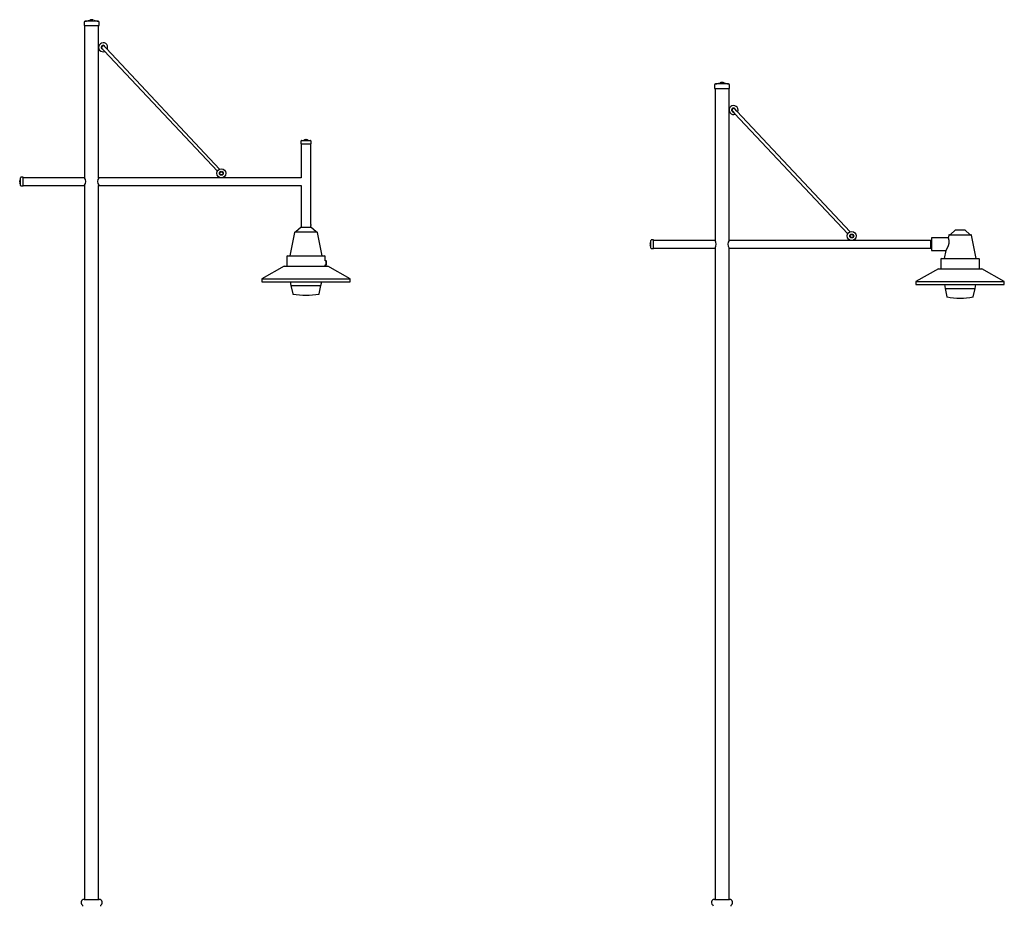
# Model space of a CAD drawing. Extents: x 63 to 349, y 47 to 266.
# Drawn here: x 193 to 349, y 125 to 266 of the extents above; entities that cross this region are included whole.
import ezdxf

# ---------------------------------------------------------------- set-up
doc = ezdxf.new("R2010")
doc.units = 0
doc.header["$MEASUREMENT"] = 0
for name, color, linetype in [('40_NB_LT_X_1300_', 7, 'CONTINUOUS'), ('40_NB_LT_X_1320_', 7, 'CONTINUOUS'), ('40_NB_LT_X_420_L', 7, 'CONTINUOUS'), ('5_5M_PROMENADE_S', 7, 'CONTINUOUS'), ('80_NB_LT_X_5600_', 7, 'CONTINUOUS'), ('CAP-6_1', 7, 'CONTINUOUS'), ('CAP-7_1', 7, 'CONTINUOUS'), ('CAP-9_1', 7, 'CONTINUOUS'), ('INNER_PLATE', 7, 'CONTINUOUS'), ('LENS', 7, 'CONTINUOUS'), ('OR-03-11_40-1095', 7, 'CONTINUOUS'), ('OR-04_1', 7, 'CONTINUOUS'), ('OR-05A_1', 7, 'CONTINUOUS'), ('P_E_CELL2', 7, 'CONTINUOUS'), ('SPI-12__CAST__1', 7, 'CONTINUOUS'), ('TOORAK', 7, 'CONTINUOUS'), ('TOORAK_SE', 7, 'CONTINUOUS')]:
    doc.layers.add(name, color=color, linetype=linetype)

msp = doc.modelspace()

# ---------------------------------------------------------------- linework, layer by layer
at = {"layer": '40_NB_LT_X_1300_', "color": 7, "linetype": 'Continuous'}
for p, q in [((337.5, 231.07), (305.5, 231.07)), ((305.5, 229.86), (337.5, 229.86)), ((337.5, 229.86), (337.5, 231.07))]:
    msp.add_line(p, q, dxfattribs=at)
at = {"layer": '40_NB_LT_X_1320_', "color": 7, "linetype": 'Continuous'}
for p, q in [((237.64, 241.03), (205.5, 241.03)), ((205.5, 239.82), (237.64, 239.82))]:
    msp.add_line(p, q, dxfattribs=at)
at = {"layer": '40_NB_LT_X_420_L', "color": 7, "linetype": 'Continuous'}
for p, q in [((203.28, 241.03), (193.53, 241.03)), ((193.53, 239.82), (203.28, 239.82)), ((303.28, 231.07), (293.53, 231.07)), ((293.53, 229.86), (303.28, 229.86))]:
    msp.add_line(p, q, dxfattribs=at)
at = {"layer": '5_5M_PROMENADE_S', "color": 7, "linetype": 'Continuous'}
msp.add_line((337.5, 229.86), (337.5, 231.07), dxfattribs=at)
for centre, start, end in [((337.49, 230.91), 31.9413, 86.9775), ((337.49, 230.02), 273.0225, 328.0587)]:
    msp.add_arc(centre, 0.157, start, end, dxfattribs=at)
at = {"layer": '80_NB_LT_X_5600_', "color": 7, "linetype": 'Continuous'}
for p, q in [((203.28, 265.17), (203.28, 241.03)), ((205.5, 241.03), (205.5, 265.17)), ((303.28, 255.22), (303.28, 231.07)), ((305.5, 231.07), (305.5, 255.22)), ((203.28, 239.82), (203.28, 126.47)), ((205.5, 126.47), (205.5, 239.82)), ((303.28, 229.86), (303.28, 126.47)), ((305.5, 126.47), (305.5, 229.86))]:
    msp.add_line(p, q, dxfattribs=at)
for centre, start, end in [((202.35, 240.43), 326.8776, 33.1224), ((206.43, 240.43), 146.8776, 213.1224), ((302.35, 230.47), 326.8776, 33.1224), ((306.43, 230.47), 146.8776, 213.1224)]:
    msp.add_arc(centre, 1.1, start, end, dxfattribs=at)
at = {"layer": 'CAP-6_1', "color": 7, "linetype": 'Continuous'}
for p, q in [((193.11, 239.82), (193.11, 241.03)), ((193.53, 241.12), (193.2, 241.12)), ((193.53, 239.74), (193.53, 241.12)), ((192.97, 240.47), (192.97, 240.38)), ((193.2, 239.74), (193.53, 239.74)), ((292.97, 230.51), (292.97, 230.42)), ((293.11, 229.86), (293.11, 231.07)), ((293.53, 231.16), (293.2, 231.16)), ((293.2, 229.78), (293.53, 229.78)), ((293.53, 229.78), (293.53, 231.16))]:
    msp.add_line(p, q, dxfattribs=at)
for centre, radius, start, end in [((193.29, 240.47), 0.314, 152.7505, 180), ((192.2, 241.03), 0.913, 332.7505, 0), ((193.2, 241.03), 0.0862, 90, 180.0001), ((193.29, 240.38), 0.314, 180, 207.2495), ((192.2, 239.82), 0.913, 0, 27.2495), ((193.2, 239.82), 0.0862, 179.9999, 270), ((293.29, 230.51), 0.314, 152.7505, 180), ((293.29, 230.42), 0.314, 180, 207.2495), ((292.2, 231.07), 0.913, 332.7505, 0), ((292.2, 229.86), 0.913, 0, 27.2495), ((293.2, 231.07), 0.0862, 90, 180.0001), ((293.2, 229.86), 0.0862, 179.9999, 270)]:
    msp.add_arc(centre, radius, start, end, dxfattribs=at)
at = {"layer": 'CAP-7_1', "color": 7, "linetype": 'Continuous'}
for p, q in [((237.58, 246.82), (237.58, 246.43)), ((237.68, 246.92), (239.1, 246.92)), ((238.44, 247.08), (238.34, 247.08)), ((239.2, 246.43), (239.2, 246.82)), ((237.58, 246.43), (239.2, 246.43))]:
    msp.add_line(p, q, dxfattribs=at)
for centre, radius, start, end in [((237.68, 246.82), 0.101, 89.9999, 180), ((237.68, 247.99), 1.07, 270, 297.2495), ((238.34, 246.71), 0.367, 90, 117.2495), ((238.44, 246.71), 0.367, 62.7505, 90), ((239.1, 247.99), 1.07, 242.7505, 270), ((239.1, 246.82), 0.101, 0, 90.0001)]:
    msp.add_arc(centre, radius, start, end, dxfattribs=at)
at = {"layer": 'CAP-9_1', "color": 7, "linetype": 'Continuous'}
for p, q in [((203.21, 265.74), (203.21, 265.17)), ((205.43, 265.89), (203.36, 265.89)), ((204.46, 266.12), (204.32, 266.12)), ((205.57, 265.17), (205.57, 265.74)), ((203.21, 265.17), (205.57, 265.17)), ((304.46, 256.17), (304.32, 256.17)), ((303.21, 255.79), (303.21, 255.22)), ((303.21, 255.22), (305.57, 255.22)), ((305.43, 255.94), (303.36, 255.94)), ((305.57, 255.22), (305.57, 255.79))]:
    msp.add_line(p, q, dxfattribs=at)
for centre, radius, start, end in [((203.36, 265.74), 0.148, 90, 180), ((203.36, 267.45), 1.56, 270, 297.2495), ((204.32, 265.58), 0.537, 90, 117.2495), ((204.46, 265.58), 0.537, 62.7505, 90), ((205.43, 267.45), 1.56, 242.7505, 270), ((205.43, 265.74), 0.148, 0, 90), ((304.32, 255.63), 0.537, 90, 117.2495), ((304.46, 255.63), 0.537, 62.7505, 90), ((303.36, 255.79), 0.148, 90, 180), ((303.36, 257.5), 1.56, 270, 297.2495), ((305.43, 257.5), 1.56, 242.7505, 270), ((305.43, 255.79), 0.148, 0, 90)]:
    msp.add_arc(centre, radius, start, end, dxfattribs=at)
at = {"layer": 'INNER_PLATE', "color": 7, "linetype": 'Continuous'}
msp.add_line((241.81, 226.95), (234.97, 226.95), dxfattribs=at)
msp.add_line((241.81, 226.95), (234.97, 226.95), dxfattribs=at)
at = {"layer": 'LENS', "color": 7, "linetype": 'Continuous'}
for p, q in [((235.9, 224.5), (236.01, 223.9)), ((236.01, 223.9), (240.77, 223.9)), ((236.01, 223.9), (236.31, 222.58)), ((240.47, 222.58), (240.77, 223.9)), ((240.77, 223.9), (240.88, 224.5)), ((339.65, 224.06), (339.77, 223.43)), ((339.77, 223.43), (344.53, 223.43)), ((339.77, 223.43), (340.07, 222.11)), ((344.24, 222.11), (344.53, 223.43)), ((344.53, 223.43), (344.65, 224.06))]:
    msp.add_line(p, q, dxfattribs=at)
for centre, radius, start, end in [((236.33, 222.59), 0.0255, 192.5288, 259.4207), ((238.39, 233.61), 11.24, 259.4207, 270), ((238.39, 233.61), 11.24, 270, 280.5793), ((240.45, 222.59), 0.0255, 280.5793, 347.4712), ((340.09, 222.12), 0.0255, 192.5288, 259.4207), ((342.15, 233.15), 11.24, 259.4207, 280.5793), ((344.21, 222.12), 0.0255, 280.5793, 347.4712)]:
    msp.add_arc(centre, radius, start, end, dxfattribs=at)
at = {"layer": 'OR-03-11_40-1095', "color": 7, "linetype": 'Continuous'}
for p, q in [((206.03, 261.57), (206.39, 261.19)), ((206.39, 261.19), (224.33, 242.06)), ((206.75, 261.54), (206.4, 261.91)), ((224.69, 242.4), (206.75, 261.54)), ((306.03, 251.62), (306.39, 251.24)), ((306.75, 251.59), (306.4, 251.96)), ((324.7, 232.44), (306.75, 251.59)), ((306.39, 251.24), (324.33, 232.11)), ((224.65, 241.71), (224.78, 241.57)), ((225.15, 241.91), (225.02, 242.05)), ((324.65, 231.76), (324.78, 231.62)), ((325.15, 231.96), (325.03, 232.09))]:
    msp.add_line(p, q, dxfattribs=at)
for centre in [(224.96, 241.74), (324.96, 231.79)]:
    msp.add_circle(centre, 0.25, dxfattribs=at)
for centre in [(206.21, 261.74), (306.21, 251.79)]:
    msp.add_arc(centre, 0.25, 43.1524, 223.1524, dxfattribs=at)
at = {"layer": 'OR-04_1', "color": 7, "linetype": 'Continuous'}
for centre, radius in [((224.96, 241.74), 0.713), ((224.96, 241.74), 0.312), ((324.96, 231.78), 0.713), ((324.96, 231.78), 0.312)]:
    msp.add_circle(centre, radius, dxfattribs=at)
for centre, radius, start, end in [((206.21, 261.74), 0.713, 0, 292.6114), ((206.21, 261.74), 0.312, 6.2825, 260.0223), ((206.21, 261.74), 0.713, 333.6934, 0), ((306.21, 251.78), 0.713, 0, 293.1245), ((306.21, 251.78), 0.312, 8.1522, 261.814), ((306.21, 251.78), 0.713, 334.2082, 0)]:
    msp.add_arc(centre, radius, start, end, dxfattribs=at)
at = {"layer": 'OR-05A_1', "color": 7, "linetype": 'Continuous'}
for p, q in [((237.64, 246.43), (237.64, 241.03)), ((239.14, 233.61), (239.14, 246.43)), ((237.64, 239.82), (237.64, 233.19)), ((237.64, 233.19), (239.14, 233.19)), ((237.64, 233.19), (237.65, 233.18)), ((237.65, 233.18), (239.13, 233.18)), ((239.13, 233.18), (239.14, 233.19)), ((239.14, 233.19), (239.14, 233.44))]:
    msp.add_line(p, q, dxfattribs=at)
msp.add_arc((239.89, 233.53), 0.754, 173.5266, 186.4734, dxfattribs=at)
at = {"layer": 'P_E_CELL2', "color": 7, "linetype": 'Continuous'}
for p, q in [((241.58, 227.83), (241.45, 227.83)), ((241.45, 227.18), (241.58, 227.18)), ((241.58, 227.18), (241.58, 227.83)), ((241.62, 227.79), (241.58, 227.83)), ((241.58, 227.18), (241.62, 227.21)), ((241.62, 227.21), (241.62, 227.79))]:
    msp.add_line(p, q, dxfattribs=at)
at = {"layer": 'SPI-12__CAST__1', "color": 7, "linetype": 'Continuous'}
for p, q in [((202.72, 126.06), (202.72, 126.06)), ((202.72, 125.9), (202.72, 125.9)), ((203.2, 126.47), (205.58, 126.47)), ((206.06, 126.06), (206.06, 126.06)), ((206.06, 125.9), (206.06, 125.9)), ((302.72, 126.06), (302.72, 126.06)), ((302.72, 125.9), (302.72, 125.9)), ((303.2, 126.47), (305.58, 126.47)), ((306.06, 126.06), (306.06, 126.06)), ((306.06, 125.9), (306.06, 125.9))]:
    msp.add_line(p, q, dxfattribs=at)
for centre, radius, start, end in [((203.2, 125.98), 0.487, 90, 170.4314), ((203.4, 125.98), 0.684, 173.1776, 186.8234), ((203.2, 125.98), 0.488, 189.4589, 232.9665), ((202.75, 125.38), 0.263, 358.0287, 52.9665), ((205.58, 125.98), 0.487, 9.5454, 90), ((206.03, 125.38), 0.262, 127.0335, 181.9713), ((205.58, 125.98), 0.487, 307.0335, 350.5194), ((205.38, 125.98), 0.684, 353.1766, 6.8224), ((303.2, 125.98), 0.487, 90, 170.4314), ((303.4, 125.98), 0.684, 173.1776, 186.8234), ((303.2, 125.98), 0.487, 189.4589, 232.9665), ((302.75, 125.38), 0.262, 358.0287, 52.9665), ((305.58, 125.98), 0.487, 9.5454, 90), ((306.03, 125.38), 0.263, 127.0335, 181.9713), ((305.58, 125.98), 0.487, 307.0335, 350.5194), ((305.38, 125.98), 0.684, 353.1766, 6.8224)]:
    msp.add_arc(centre, radius, start, end, dxfattribs=at)
at = {"layer": 'TOORAK', "color": 7, "linetype": 'Continuous'}
for p, q in [((237.64, 233.18), (236.79, 232.43)), ((237.64, 233.18), (239.14, 233.18)), ((239.99, 232.43), (239.14, 233.18)), ((236.59, 232.35), (235.85, 228.63)), ((236.69, 232.43), (240.1, 232.43)), ((240.93, 228.63), (240.19, 232.35)), ((235.33, 228.53), (235.33, 227)), ((235.43, 228.63), (241.35, 228.63)), ((241.45, 227.83), (241.45, 228.53)), ((234.95, 227), (231.38, 225)), ((234.95, 227), (241.83, 227)), ((241.45, 227), (241.45, 227.18)), ((245.4, 225), (241.83, 227)), ((231.38, 225), (245.4, 225)), ((231.38, 225), (231.38, 224.5)), ((245.4, 224.5), (245.4, 225)), ((231.38, 224.5), (245.4, 224.5))]:
    msp.add_line(p, q, dxfattribs=at)
for centre, start, end in [((236.69, 232.33), 90, 168.8351), ((240.1, 232.33), 11.1649, 90), ((235.43, 228.53), 90, 180), ((241.35, 228.53), 0, 90)]:
    msp.add_arc(centre, 0.1, start, end, dxfattribs=at)
at = {"layer": 'TOORAK_SE', "color": 7, "linetype": 'Continuous'}
for p, q in [((341.4, 232.74), (340.55, 231.99)), ((341.4, 232.74), (342.9, 232.74)), ((343.75, 231.99), (342.9, 232.74)), ((337.63, 231.47), (337.63, 229.47)), ((340.27, 231.47), (337.63, 231.47)), ((340.35, 231.91), (340.26, 231.46)), ((340.45, 231.99), (343.86, 231.99)), ((344.69, 228.19), (343.95, 231.91)), ((337.63, 229.47), (339.87, 229.47)), ((339.09, 228.09), (339.09, 226.56)), ((339.19, 228.19), (345.11, 228.19)), ((339.87, 229.48), (339.61, 228.19)), ((345.21, 226.56), (345.21, 228.09)), ((338.71, 226.56), (335.14, 224.56)), ((338.71, 226.56), (345.59, 226.56)), ((349.16, 224.56), (345.59, 226.56)), ((335.14, 224.56), (349.16, 224.56)), ((335.14, 224.56), (335.14, 224.06)), ((335.14, 224.06), (349.16, 224.06)), ((349.16, 224.06), (349.16, 224.56))]:
    msp.add_line(p, q, dxfattribs=at)
at = {"layer": 'TOORAK_SE', "color": 7}
for points in [[(340.26, 231.47, 0), (340.26, 231.47, 0), (340.26, 231.47, 0), (340.26, 231.47, 0), (340.26, 231.47, 0), (340.26, 231.47, 0), (340.26, 231.47, 0), (340.26, 231.47, 0), (340.26, 231.47, 0), (340.26, 231.47, 0), (340.26, 231.47, 0), (340.26, 231.47, 0), (340.26, 231.47, 0), (340.26, 231.47, 0), (340.26, 231.47, 0), (340.26, 231.47, 0), (340.26, 231.47, 0), (340.26, 231.47, 0), (340.26, 231.47, 0), (340.26, 231.47, 0), (340.26, 231.47, 0), (340.26, 231.47, 0), (340.26, 231.47, 0), (340.26, 231.47, 0), (340.26, 231.47, 0), (340.26, 231.47, 0), (340.26, 231.47, 0), (340.26, 231.47, 0), (340.26, 231.47, 0), (340.26, 231.47, 0), (340.26, 231.46, 0), (340.26, 231.46, 0), (340.26, 231.46, 0), (340.26, 231.46, 0), (340.26, 231.46, 0), (340.26, 231.46, 0), (340.26, 231.46, 0), (340.26, 231.46, 0), (340.26, 231.46, 0), (340.26, 231.46, 0), (340.26, 231.46, 0), (340.26, 231.46, 0), (340.26, 231.46, 0), (340.26, 231.46, 0), (340.26, 231.46, 0), (340.26, 231.46, 0), (340.26, 231.46, 0), (340.26, 231.46, 0), (340.26, 231.46, 0), (340.26, 231.46, 0), (340.26, 231.46, 0), (340.26, 231.46, 0), (340.26, 231.46, 0), (340.26, 231.46, 0), (340.26, 231.46, 0), (340.26, 231.46, 0), (340.26, 231.46, 0), (340.26, 231.46, 0), (340.26, 231.46, 0), (340.26, 231.45, 0), (340.26, 231.45, 0), (340.26, 231.45, 0), (340.27, 231.45, 0), (340.27, 231.45, 0), (340.27, 231.45, 0), (340.27, 231.45, 0), (340.27, 231.45, 0), (340.27, 231.45, 0), (340.27, 231.45, 0), (340.27, 231.45, 0), (340.27, 231.45, 0), (340.27, 231.45, 0), (340.27, 231.45, 0), (340.27, 231.45, 0), (340.27, 231.45, 0), (340.27, 231.45, 0), (340.27, 231.45, 0), (340.27, 231.44, 0), (340.27, 231.44, 0), (340.27, 231.44, 0), (340.27, 231.44, 0), (340.27, 231.44, 0), (340.27, 231.44, 0), (340.27, 231.44, 0), (340.27, 231.44, 0), (340.27, 231.44, 0), (340.27, 231.44, 0), (340.27, 231.44, 0), (340.27, 231.44, 0), (340.27, 231.44, 0), (340.27, 231.44, 0), (340.27, 231.44, 0), (340.27, 231.44, 0), (340.27, 231.44, 0), (340.27, 231.43, 0), (340.27, 231.43, 0), (340.27, 231.43, 0), (340.27, 231.43, 0), (340.27, 231.43, 0), (340.27, 231.43, 0), (340.27, 231.43, 0), (340.27, 231.43, 0), (340.27, 231.43, 0), (340.27, 231.43, 0), (340.27, 231.43, 0), (340.27, 231.43, 0), (340.27, 231.43, 0), (340.27, 231.42, 0), (340.27, 231.42, 0), (340.27, 231.42, 0), (340.28, 231.42, 0), (340.28, 231.42, 0), (340.28, 231.42, 0), (340.28, 231.42, 0), (340.28, 231.42, 0), (340.28, 231.42, 0), (340.28, 231.42, 0), (340.28, 231.41, 0), (340.28, 231.41, 0), (340.28, 231.41, 0), (340.28, 231.41, 0), (340.28, 231.41, 0), (340.28, 231.41, 0), (340.28, 231.41, 0), (340.28, 231.41, 0), (340.28, 231.41, 0), (340.28, 231.41, 0), (340.28, 231.41, 0), (340.28, 231.41, 0), (340.28, 231.4, 0), (340.28, 231.4, 0), (340.28, 231.4, 0), (340.28, 231.4, 0), (340.28, 231.4, 0), (340.28, 231.4, 0), (340.28, 231.4, 0), (340.28, 231.4, 0), (340.28, 231.4, 0), (340.28, 231.4, 0), (340.28, 231.39, 0), (340.28, 231.39, 0), (340.28, 231.39, 0), (340.29, 231.39, 0), (340.29, 231.39, 0), (340.29, 231.39, 0), (340.29, 231.39, 0), (340.29, 231.39, 0), (340.29, 231.39, 0), (340.29, 231.38, 0), (340.29, 231.38, 0), (340.29, 231.38, 0), (340.29, 231.38, 0), (340.29, 231.38, 0), (340.29, 231.38, 0), (340.29, 231.38, 0), (340.29, 231.38, 0), (340.29, 231.38, 0), (340.29, 231.37, 0), (340.29, 231.37, 0), (340.29, 231.37, 0), (340.29, 231.37, 0), (340.29, 231.37, 0), (340.29, 231.37, 0), (340.29, 231.37, 0), (340.29, 231.37, 0), (340.29, 231.37, 0), (340.29, 231.36, 0), (340.29, 231.36, 0), (340.29, 231.36, 0), (340.29, 231.36, 0), (340.29, 231.36, 0), (340.29, 231.36, 0), (340.3, 231.36, 0), (340.3, 231.35, 0), (340.3, 231.35, 0), (340.3, 231.35, 0), (340.3, 231.35, 0), (340.3, 231.35, 0), (340.3, 231.35, 0), (340.3, 231.35, 0), (340.3, 231.34, 0), (340.3, 231.34, 0), (340.3, 231.34, 0), (340.3, 231.34, 0), (340.3, 231.34, 0), (340.3, 231.34, 0), (340.3, 231.34, 0), (340.3, 231.34, 0), (340.3, 231.34, 0), (340.3, 231.33, 0), (340.3, 231.33, 0), (340.3, 231.33, 0), (340.3, 231.33, 0), (340.3, 231.33, 0), (340.3, 231.33, 0), (340.3, 231.32, 0), (340.3, 231.32, 0), (340.3, 231.32, 0), (340.3, 231.32, 0), (340.3, 231.32, 0), (340.31, 231.32, 0), (340.31, 231.32, 0), (340.31, 231.31, 0), (340.31, 231.31, 0), (340.31, 231.31, 0), (340.31, 231.31, 0), (340.31, 231.31, 0), (340.31, 231.31, 0), (340.31, 231.31, 0), (340.31, 231.3, 0), (340.31, 231.3, 0), (340.31, 231.3, 0), (340.31, 231.3, 0), (340.31, 231.3, 0), (340.31, 231.3, 0), (340.31, 231.29, 0), (340.31, 231.29, 0), (340.31, 231.29, 0), (340.31, 231.29, 0), (340.31, 231.29, 0), (340.31, 231.29, 0), (340.31, 231.29, 0), (340.31, 231.28, 0), (340.31, 231.28, 0), (340.31, 231.28, 0), (340.31, 231.28, 0), (340.31, 231.28, 0), (340.31, 231.28, 0), (340.31, 231.28, 0), (340.32, 231.27, 0), (340.32, 231.27, 0), (340.32, 231.27, 0), (340.32, 231.27, 0), (340.32, 231.27, 0), (340.32, 231.26, 0), (340.32, 231.26, 0), (340.32, 231.26, 0), (340.32, 231.26, 0), (340.32, 231.26, 0), (340.32, 231.26, 0), (340.32, 231.25, 0), (340.32, 231.25, 0), (340.32, 231.25, 0), (340.32, 231.25, 0), (340.32, 231.25, 0), (340.32, 231.25, 0), (340.32, 231.24, 0), (340.32, 231.24, 0), (340.32, 231.24, 0), (340.32, 231.24, 0), (340.32, 231.24, 0), (340.32, 231.24, 0), (340.32, 231.23, 0), (340.32, 231.23, 0), (340.32, 231.23, 0), (340.32, 231.23, 0), (340.33, 231.23, 0), (340.33, 231.22, 0), (340.33, 231.22, 0), (340.33, 231.22, 0), (340.33, 231.22, 0), (340.33, 231.22, 0), (340.33, 231.22, 0), (340.33, 231.21, 0), (340.33, 231.21, 0), (340.33, 231.21, 0), (340.33, 231.21, 0), (340.33, 231.21, 0), (340.33, 231.21, 0), (340.33, 231.2, 0), (340.33, 231.2, 0), (340.33, 231.2, 0), (340.33, 231.2, 0), (340.33, 231.19, 0), (340.33, 231.19, 0), (340.33, 231.19, 0), (340.33, 231.19, 0), (340.33, 231.19, 0), (340.33, 231.19, 0), (340.33, 231.18, 0), (340.33, 231.18, 0), (340.33, 231.18, 0), (340.33, 231.18, 0), (340.34, 231.18, 0), (340.34, 231.17, 0), (340.34, 231.17, 0), (340.34, 231.17, 0), (340.34, 231.17, 0), (340.34, 231.17, 0), (340.34, 231.16, 0), (340.34, 231.16, 0), (340.34, 231.16, 0), (340.34, 231.16, 0), (340.34, 231.16, 0), (340.34, 231.15, 0), (340.34, 231.15, 0), (340.34, 231.15, 0), (340.34, 231.15, 0), (340.34, 231.15, 0), (340.34, 231.14, 0), (340.34, 231.14, 0), (340.34, 231.14, 0), (340.34, 231.14, 0), (340.34, 231.14, 0), (340.34, 231.13, 0), (340.34, 231.13, 0), (340.34, 231.13, 0), (340.34, 231.13, 0), (340.34, 231.12, 0), (340.34, 231.12, 0), (340.34, 231.12, 0), (340.35, 231.12, 0), (340.35, 231.12, 0), (340.35, 231.12, 0), (340.35, 231.11, 0), (340.35, 231.11, 0), (340.35, 231.11, 0), (340.35, 231.11, 0), (340.35, 231.1, 0), (340.35, 231.1, 0), (340.35, 231.1, 0), (340.35, 231.1, 0), (340.35, 231.1, 0), (340.35, 231.09, 0), (340.35, 231.09, 0), (340.35, 231.09, 0), (340.35, 231.09, 0), (340.35, 231.09, 0), (340.35, 231.08, 0), (340.35, 231.08, 0), (340.35, 231.08, 0), (340.35, 231.08, 0), (340.35, 231.07, 0), (340.35, 231.07, 0), (340.35, 231.07, 0), (340.35, 231.07, 0), (340.35, 231.06, 0), (340.35, 231.06, 0), (340.35, 231.06, 0), (340.35, 231.06, 0), (340.35, 231.06, 0), (340.35, 231.05, 0), (340.35, 231.05, 0), (340.35, 231.05, 0), (340.35, 231.05, 0), (340.35, 231.04, 0), (340.35, 231.04, 0), (340.36, 231.04, 0), (340.36, 231.04, 0), (340.36, 231.04, 0), (340.36, 231.03, 0), (340.36, 231.03, 0), (340.36, 231.03, 0), (340.36, 231.03, 0), (340.36, 231.03, 0), (340.36, 231.02, 0), (340.36, 231.02, 0), (340.36, 231.02, 0), (340.36, 231.01, 0), (340.36, 231.01, 0), (340.36, 231.01, 0), (340.36, 231.01, 0), (340.36, 231.01, 0), (340.36, 231, 0), (340.36, 231, 0), (340.36, 231, 0), (340.36, 231, 0), (340.36, 230.99, 0), (340.36, 230.99, 0), (340.36, 230.99, 0), (340.36, 230.99, 0), (340.36, 230.99, 0), (340.36, 230.98, 0), (340.36, 230.98, 0), (340.36, 230.98, 0), (340.36, 230.97, 0), (340.36, 230.97, 0), (340.36, 230.97, 0), (340.36, 230.97, 0), (340.36, 230.97, 0), (340.36, 230.96, 0), (340.36, 230.96, 0), (340.36, 230.96, 0), (340.36, 230.96, 0), (340.36, 230.95, 0), (340.36, 230.95, 0), (340.36, 230.95, 0), (340.36, 230.95, 0), (340.36, 230.94, 0), (340.36, 230.94, 0), (340.36, 230.94, 0), (340.36, 230.94, 0), (340.36, 230.93, 0), (340.36, 230.93, 0), (340.36, 230.93, 0), (340.36, 230.93, 0), (340.36, 230.92, 0), (340.36, 230.92, 0), (340.36, 230.92, 0), (340.36, 230.92, 0), (340.36, 230.91, 0), (340.36, 230.91, 0), (340.36, 230.91, 0), (340.36, 230.91, 0), (340.36, 230.9, 0), (340.36, 230.9, 0), (340.36, 230.9, 0), (340.36, 230.9, 0), (340.36, 230.89, 0), (340.36, 230.89, 0), (340.36, 230.89, 0), (340.36, 230.89, 0), (340.36, 230.88, 0), (340.36, 230.88, 0), (340.36, 230.88, 0), (340.36, 230.88, 0), (340.36, 230.87, 0), (340.36, 230.87, 0), (340.36, 230.87, 0), (340.36, 230.87, 0), (340.36, 230.86, 0), (340.36, 230.86, 0), (340.36, 230.86, 0), (340.36, 230.86, 0), (340.36, 230.85, 0), (340.36, 230.85, 0), (340.36, 230.85, 0), (340.36, 230.84, 0), (340.36, 230.84, 0), (340.36, 230.84, 0), (340.36, 230.84, 0), (340.36, 230.84, 0), (340.36, 230.83, 0), (340.36, 230.83, 0), (340.36, 230.83, 0), (340.36, 230.82, 0), (340.36, 230.82, 0), (340.36, 230.82, 0), (340.36, 230.82, 0), (340.36, 230.81, 0), (340.36, 230.81, 0), (340.36, 230.81, 0), (340.36, 230.81, 0), (340.36, 230.8, 0), (340.36, 230.8, 0), (340.36, 230.8, 0), (340.36, 230.8, 0), (340.36, 230.79, 0), (340.36, 230.79, 0), (340.36, 230.79, 0), (340.36, 230.79, 0), (340.36, 230.78, 0), (340.36, 230.78, 0), (340.36, 230.78, 0), (340.36, 230.78, 0), (340.36, 230.77, 0), (340.36, 230.77, 0), (340.36, 230.77, 0), (340.36, 230.76, 0), (340.36, 230.76, 0), (340.36, 230.76, 0), (340.36, 230.76, 0), (340.36, 230.75, 0), (340.36, 230.75, 0), (340.36, 230.75, 0), (340.36, 230.75, 0), (340.36, 230.74, 0), (340.36, 230.74, 0), (340.36, 230.74, 0), (340.36, 230.74, 0), (340.36, 230.73, 0), (340.36, 230.73, 0), (340.36, 230.73, 0), (340.36, 230.72, 0), (340.36, 230.72, 0), (340.36, 230.72, 0), (340.36, 230.72, 0), (340.36, 230.71, 0), (340.36, 230.71, 0), (340.36, 230.71, 0), (340.36, 230.71, 0), (340.36, 230.7, 0), (340.36, 230.7, 0), (340.36, 230.7, 0), (340.36, 230.69, 0), (340.36, 230.69, 0), (340.36, 230.69, 0), (340.35, 230.69, 0), (340.35, 230.69, 0), (340.35, 230.68, 0), (340.35, 230.68, 0), (340.35, 230.68, 0), (340.35, 230.67, 0), (340.35, 230.67, 0), (340.35, 230.67, 0), (340.35, 230.67, 0), (340.35, 230.66, 0), (340.35, 230.66, 0), (340.35, 230.66, 0), (340.35, 230.66, 0), (340.35, 230.65, 0), (340.35, 230.65, 0), (340.35, 230.65, 0), (340.35, 230.64, 0), (340.35, 230.64, 0), (340.35, 230.64, 0), (340.35, 230.64, 0), (340.35, 230.63, 0), (340.35, 230.63, 0), (340.35, 230.63, 0), (340.35, 230.62, 0), (340.35, 230.62, 0), (340.35, 230.62, 0), (340.35, 230.62, 0), (340.35, 230.61, 0), (340.35, 230.61, 0), (340.35, 230.61, 0), (340.34, 230.61, 0), (340.34, 230.6, 0), (340.34, 230.6, 0), (340.34, 230.6, 0), (340.34, 230.59, 0), (340.34, 230.59, 0), (340.34, 230.59, 0), (340.34, 230.59, 0), (340.34, 230.58, 0), (340.34, 230.58, 0), (340.34, 230.58, 0), (340.34, 230.57, 0), (340.34, 230.57, 0), (340.34, 230.57, 0), (340.34, 230.57, 0), (340.34, 230.56, 0), (340.34, 230.56, 0), (340.34, 230.56, 0), (340.34, 230.56, 0), (340.34, 230.55, 0), (340.33, 230.55, 0), (340.33, 230.55, 0), (340.33, 230.54, 0), (340.33, 230.54, 0), (340.33, 230.54, 0), (340.33, 230.54, 0), (340.33, 230.53, 0), (340.33, 230.53, 0), (340.33, 230.53, 0), (340.33, 230.53, 0), (340.33, 230.52, 0), (340.33, 230.52, 0), (340.33, 230.52, 0), (340.33, 230.51, 0), (340.33, 230.51, 0), (340.33, 230.51, 0), (340.33, 230.51, 0), (340.33, 230.5, 0), (340.33, 230.5, 0), (340.32, 230.5, 0), (340.32, 230.5, 0), (340.32, 230.49, 0), (340.32, 230.49, 0), (340.32, 230.49, 0), (340.32, 230.49, 0), (340.32, 230.48, 0), (340.32, 230.48, 0), (340.32, 230.48, 0), (340.32, 230.47, 0), (340.32, 230.47, 0), (340.32, 230.47, 0), (340.32, 230.47, 0), (340.32, 230.46, 0), (340.32, 230.46, 0), (340.32, 230.46, 0), (340.32, 230.46, 0), (340.31, 230.45, 0), (340.31, 230.45, 0), (340.31, 230.45, 0), (340.31, 230.44, 0), (340.31, 230.44, 0), (340.31, 230.44, 0), (340.31, 230.44, 0), (340.31, 230.43, 0), (340.31, 230.43, 0), (340.31, 230.43, 0), (340.31, 230.43, 0), (340.31, 230.42, 0), (340.31, 230.42, 0), (340.31, 230.42, 0), (340.31, 230.41, 0), (340.31, 230.41, 0), (340.3, 230.41, 0), (340.3, 230.41, 0), (340.3, 230.4, 0), (340.3, 230.4, 0), (340.3, 230.4, 0), (340.3, 230.4, 0), (340.3, 230.39, 0), (340.3, 230.39, 0), (340.3, 230.39, 0), (340.3, 230.38, 0), (340.3, 230.38, 0), (340.3, 230.38, 0), (340.3, 230.38, 0), (340.3, 230.38, 0), (340.29, 230.37, 0), (340.29, 230.37, 0), (340.29, 230.37, 0), (340.29, 230.36, 0), (340.29, 230.36, 0), (340.29, 230.36, 0), (340.29, 230.36, 0), (340.29, 230.35, 0), (340.29, 230.35, 0), (340.29, 230.35, 0), (340.29, 230.34, 0), (340.29, 230.34, 0), (340.29, 230.34, 0), (340.29, 230.34, 0), (340.28, 230.34, 0), (340.28, 230.33, 0), (340.28, 230.33, 0), (340.28, 230.33, 0), (340.28, 230.32, 0), (340.28, 230.32, 0), (340.28, 230.32, 0), (340.28, 230.32, 0), (340.28, 230.31, 0), (340.28, 230.31, 0), (340.28, 230.31, 0), (340.27, 230.31, 0), (340.27, 230.3, 0), (340.27, 230.3, 0), (340.27, 230.3, 0), (340.27, 230.29, 0), (340.27, 230.29, 0), (340.27, 230.29, 0), (340.27, 230.29, 0), (340.27, 230.28, 0), (340.27, 230.28, 0), (340.27, 230.28, 0), (340.27, 230.28, 0), (340.26, 230.27, 0), (340.26, 230.27, 0), (340.26, 230.27, 0), (340.26, 230.27, 0), (340.26, 230.26, 0), (340.26, 230.26, 0), (340.26, 230.26, 0), (340.26, 230.26, 0), (340.26, 230.25, 0), (340.26, 230.25, 0), (340.26, 230.25, 0), (340.25, 230.25, 0), (340.25, 230.24, 0), (340.25, 230.24, 0), (340.25, 230.24, 0), (340.25, 230.24, 0), (340.25, 230.23, 0), (340.25, 230.23, 0), (340.25, 230.23, 0), (340.25, 230.22, 0), (340.25, 230.22, 0), (340.25, 230.22, 0), (340.25, 230.22, 0), (340.25, 230.21, 0), (340.24, 230.21, 0), (340.24, 230.21, 0), (340.24, 230.21, 0), (340.24, 230.2, 0), (340.24, 230.2, 0), (340.24, 230.2, 0), (340.24, 230.2, 0), (340.24, 230.19, 0), (340.24, 230.19, 0), (340.24, 230.19, 0), (340.24, 230.19, 0), (340.23, 230.18, 0), (340.23, 230.18, 0), (340.23, 230.18, 0), (340.23, 230.18, 0), (340.23, 230.17, 0), (340.23, 230.17, 0), (340.23, 230.17, 0), (340.23, 230.17, 0), (340.23, 230.16, 0), (340.23, 230.16, 0), (340.22, 230.16, 0), (340.22, 230.16, 0), (340.22, 230.15, 0), (340.22, 230.15, 0), (340.22, 230.15, 0), (340.22, 230.15, 0), (340.22, 230.14, 0), (340.22, 230.14, 0), (340.22, 230.14, 0), (340.21, 230.14, 0), (340.21, 230.13, 0), (340.21, 230.13, 0), (340.21, 230.13, 0), (340.21, 230.13, 0), (340.21, 230.12, 0), (340.21, 230.12, 0), (340.21, 230.12, 0), (340.21, 230.12, 0), (340.21, 230.11, 0)], [(340.21, 230.11, 0), (340.21, 230.11, 0), (340.2, 230.11, 0), (340.2, 230.11, 0), (340.2, 230.1, 0), (340.2, 230.1, 0), (340.2, 230.1, 0), (340.2, 230.1, 0), (340.2, 230.1, 0), (340.2, 230.09, 0), (340.2, 230.09, 0), (340.2, 230.09, 0), (340.2, 230.09, 0), (340.19, 230.09, 0), (340.19, 230.08, 0), (340.19, 230.08, 0), (340.19, 230.08, 0), (340.19, 230.08, 0), (340.19, 230.07, 0), (340.19, 230.07, 0), (340.19, 230.07, 0), (340.19, 230.07, 0), (340.19, 230.07, 0), (340.19, 230.06, 0), (340.19, 230.06, 0), (340.19, 230.06, 0), (340.18, 230.06, 0), (340.18, 230.06, 0), (340.18, 230.05, 0), (340.18, 230.05, 0), (340.18, 230.05, 0), (340.18, 230.05, 0), (340.18, 230.04, 0), (340.18, 230.04, 0), (340.18, 230.04, 0), (340.18, 230.04, 0), (340.18, 230.04, 0), (340.17, 230.03, 0), (340.17, 230.03, 0), (340.17, 230.03, 0), (340.17, 230.03, 0), (340.17, 230.03, 0), (340.17, 230.03, 0), (340.17, 230.02, 0), (340.17, 230.02, 0), (340.17, 230.02, 0), (340.17, 230.02, 0), (340.17, 230.01, 0), (340.16, 230.01, 0), (340.16, 230.01, 0), (340.16, 230.01, 0), (340.16, 230.01, 0), (340.16, 230, 0), (340.16, 230, 0), (340.16, 230, 0), (340.16, 230, 0), (340.16, 230, 0), (340.16, 229.99, 0), (340.15, 229.99, 0), (340.15, 229.99, 0), (340.15, 229.99, 0), (340.15, 229.99, 0), (340.15, 229.98, 0), (340.15, 229.98, 0), (340.15, 229.98, 0), (340.15, 229.98, 0), (340.15, 229.98, 0), (340.15, 229.97, 0), (340.14, 229.97, 0), (340.14, 229.97, 0), (340.14, 229.97, 0), (340.14, 229.97, 0), (340.14, 229.96, 0), (340.14, 229.96, 0), (340.14, 229.96, 0), (340.14, 229.96, 0), (340.14, 229.96, 0), (340.14, 229.95, 0), (340.14, 229.95, 0), (340.13, 229.95, 0), (340.13, 229.95, 0), (340.13, 229.95, 0), (340.13, 229.94, 0), (340.13, 229.94, 0), (340.13, 229.94, 0), (340.13, 229.94, 0), (340.13, 229.94, 0), (340.13, 229.94, 0), (340.13, 229.93, 0), (340.13, 229.93, 0), (340.12, 229.93, 0), (340.12, 229.93, 0), (340.12, 229.93, 0), (340.12, 229.92, 0), (340.12, 229.92, 0), (340.12, 229.92, 0), (340.12, 229.92, 0), (340.12, 229.92, 0), (340.12, 229.91, 0), (340.12, 229.91, 0), (340.12, 229.91, 0), (340.12, 229.91, 0), (340.11, 229.91, 0), (340.11, 229.9, 0), (340.11, 229.9, 0), (340.11, 229.9, 0), (340.11, 229.9, 0), (340.11, 229.9, 0), (340.11, 229.9, 0), (340.11, 229.89, 0), (340.11, 229.89, 0), (340.11, 229.89, 0), (340.11, 229.89, 0), (340.1, 229.89, 0), (340.1, 229.88, 0), (340.1, 229.88, 0), (340.1, 229.88, 0), (340.1, 229.88, 0), (340.1, 229.88, 0), (340.1, 229.87, 0), (340.1, 229.87, 0), (340.1, 229.87, 0), (340.1, 229.87, 0), (340.1, 229.87, 0), (340.09, 229.87, 0), (340.09, 229.86, 0), (340.09, 229.86, 0), (340.09, 229.86, 0), (340.09, 229.86, 0), (340.09, 229.86, 0), (340.09, 229.85, 0), (340.09, 229.85, 0), (340.09, 229.85, 0), (340.08, 229.85, 0), (340.08, 229.85, 0), (340.08, 229.84, 0), (340.08, 229.84, 0), (340.08, 229.84, 0), (340.08, 229.84, 0), (340.08, 229.84, 0), (340.08, 229.84, 0), (340.08, 229.83, 0), (340.08, 229.83, 0), (340.08, 229.83, 0), (340.07, 229.83, 0), (340.07, 229.83, 0), (340.07, 229.83, 0), (340.07, 229.82, 0), (340.07, 229.82, 0), (340.07, 229.82, 0), (340.07, 229.82, 0), (340.07, 229.82, 0), (340.07, 229.81, 0), (340.07, 229.81, 0), (340.07, 229.81, 0), (340.06, 229.81, 0), (340.06, 229.81, 0), (340.06, 229.81, 0), (340.06, 229.81, 0), (340.06, 229.8, 0), (340.06, 229.8, 0), (340.06, 229.8, 0), (340.06, 229.8, 0), (340.06, 229.8, 0), (340.06, 229.79, 0), (340.06, 229.79, 0), (340.06, 229.79, 0), (340.05, 229.79, 0), (340.05, 229.79, 0), (340.05, 229.79, 0), (340.05, 229.78, 0), (340.05, 229.78, 0), (340.05, 229.78, 0), (340.05, 229.78, 0), (340.05, 229.78, 0), (340.05, 229.78, 0), (340.05, 229.77, 0), (340.05, 229.77, 0), (340.04, 229.77, 0), (340.04, 229.77, 0), (340.04, 229.77, 0), (340.04, 229.77, 0), (340.04, 229.76, 0), (340.04, 229.76, 0), (340.04, 229.76, 0), (340.04, 229.76, 0), (340.04, 229.76, 0), (340.04, 229.76, 0), (340.04, 229.75, 0), (340.04, 229.75, 0), (340.03, 229.75, 0), (340.03, 229.75, 0), (340.03, 229.75, 0), (340.03, 229.75, 0), (340.03, 229.75, 0), (340.03, 229.74, 0), (340.03, 229.74, 0), (340.03, 229.74, 0), (340.03, 229.74, 0), (340.03, 229.74, 0), (340.02, 229.74, 0), (340.02, 229.73, 0), (340.02, 229.73, 0), (340.02, 229.73, 0), (340.02, 229.73, 0), (340.02, 229.73, 0), (340.02, 229.73, 0), (340.02, 229.72, 0), (340.02, 229.72, 0), (340.02, 229.72, 0), (340.02, 229.72, 0), (340.02, 229.72, 0), (340.01, 229.72, 0), (340.01, 229.72, 0), (340.01, 229.71, 0), (340.01, 229.71, 0), (340.01, 229.71, 0), (340.01, 229.71, 0), (340.01, 229.71, 0), (340.01, 229.71, 0), (340.01, 229.7, 0), (340.01, 229.7, 0), (340.01, 229.7, 0), (340, 229.7, 0), (340, 229.7, 0), (340, 229.7, 0), (340, 229.7, 0), (340, 229.69, 0), (340, 229.69, 0), (340, 229.69, 0), (340, 229.69, 0), (340, 229.69, 0), (340, 229.69, 0), (340, 229.69, 0), (340, 229.68, 0), (340, 229.68, 0), (340, 229.68, 0), (339.99, 229.68, 0), (339.99, 229.68, 0), (339.99, 229.68, 0), (339.99, 229.68, 0), (339.99, 229.67, 0), (339.99, 229.67, 0), (339.99, 229.67, 0), (339.99, 229.67, 0), (339.99, 229.67, 0), (339.99, 229.67, 0), (339.99, 229.67, 0), (339.99, 229.66, 0), (339.98, 229.66, 0), (339.98, 229.66, 0), (339.98, 229.66, 0), (339.98, 229.66, 0), (339.98, 229.66, 0), (339.98, 229.66, 0), (339.98, 229.66, 0), (339.98, 229.65, 0), (339.98, 229.65, 0), (339.98, 229.65, 0), (339.98, 229.65, 0), (339.98, 229.65, 0), (339.98, 229.65, 0), (339.97, 229.65, 0), (339.97, 229.64, 0), (339.97, 229.64, 0), (339.97, 229.64, 0), (339.97, 229.64, 0), (339.97, 229.64, 0), (339.97, 229.64, 0), (339.97, 229.64, 0), (339.97, 229.63, 0), (339.97, 229.63, 0), (339.97, 229.63, 0), (339.97, 229.63, 0), (339.96, 229.63, 0), (339.96, 229.63, 0), (339.96, 229.63, 0), (339.96, 229.63, 0), (339.96, 229.62, 0), (339.96, 229.62, 0), (339.96, 229.62, 0), (339.96, 229.62, 0), (339.96, 229.62, 0), (339.96, 229.62, 0), (339.96, 229.62, 0), (339.96, 229.62, 0), (339.96, 229.61, 0), (339.95, 229.61, 0), (339.95, 229.61, 0), (339.95, 229.61, 0), (339.95, 229.61, 0), (339.95, 229.61, 0), (339.95, 229.61, 0), (339.95, 229.61, 0), (339.95, 229.6, 0), (339.95, 229.6, 0), (339.95, 229.6, 0), (339.95, 229.6, 0), (339.95, 229.6, 0), (339.95, 229.6, 0), (339.95, 229.6, 0), (339.94, 229.6, 0), (339.94, 229.59, 0), (339.94, 229.59, 0), (339.94, 229.59, 0), (339.94, 229.59, 0), (339.94, 229.59, 0), (339.94, 229.59, 0), (339.94, 229.59, 0), (339.94, 229.59, 0), (339.94, 229.59, 0), (339.94, 229.59, 0), (339.94, 229.58, 0), (339.94, 229.58, 0), (339.94, 229.58, 0), (339.94, 229.58, 0), (339.94, 229.58, 0), (339.93, 229.58, 0), (339.93, 229.58, 0), (339.93, 229.58, 0), (339.93, 229.57, 0), (339.93, 229.57, 0), (339.93, 229.57, 0), (339.93, 229.57, 0), (339.93, 229.57, 0), (339.93, 229.57, 0), (339.93, 229.57, 0), (339.93, 229.57, 0), (339.93, 229.57, 0), (339.93, 229.56, 0), (339.93, 229.56, 0), (339.93, 229.56, 0), (339.93, 229.56, 0), (339.92, 229.56, 0), (339.92, 229.56, 0), (339.92, 229.56, 0), (339.92, 229.56, 0), (339.92, 229.56, 0), (339.92, 229.56, 0), (339.92, 229.56, 0), (339.92, 229.55, 0), (339.92, 229.55, 0), (339.92, 229.55, 0), (339.92, 229.55, 0), (339.92, 229.55, 0), (339.92, 229.55, 0), (339.92, 229.55, 0), (339.92, 229.55, 0), (339.92, 229.55, 0), (339.92, 229.55, 0), (339.91, 229.54, 0), (339.91, 229.54, 0), (339.91, 229.54, 0), (339.91, 229.54, 0), (339.91, 229.54, 0), (339.91, 229.54, 0), (339.91, 229.54, 0), (339.91, 229.54, 0), (339.91, 229.54, 0), (339.91, 229.54, 0), (339.91, 229.54, 0), (339.91, 229.53, 0), (339.91, 229.53, 0), (339.91, 229.53, 0), (339.91, 229.53, 0), (339.91, 229.53, 0), (339.9, 229.53, 0), (339.9, 229.53, 0), (339.9, 229.53, 0), (339.9, 229.53, 0), (339.9, 229.53, 0), (339.9, 229.53, 0), (339.9, 229.53, 0), (339.9, 229.53, 0), (339.9, 229.52, 0), (339.9, 229.52, 0), (339.9, 229.52, 0), (339.9, 229.52, 0), (339.9, 229.52, 0), (339.9, 229.52, 0), (339.9, 229.52, 0), (339.9, 229.52, 0), (339.9, 229.52, 0), (339.9, 229.52, 0), (339.9, 229.52, 0), (339.9, 229.52, 0), (339.9, 229.51, 0), (339.89, 229.51, 0), (339.89, 229.51, 0), (339.89, 229.51, 0), (339.89, 229.51, 0), (339.89, 229.51, 0), (339.89, 229.51, 0), (339.89, 229.51, 0), (339.89, 229.51, 0), (339.89, 229.51, 0), (339.89, 229.51, 0), (339.89, 229.51, 0), (339.89, 229.51, 0), (339.89, 229.51, 0), (339.89, 229.5, 0), (339.89, 229.5, 0), (339.89, 229.5, 0), (339.89, 229.5, 0), (339.89, 229.5, 0), (339.89, 229.5, 0), (339.89, 229.5, 0), (339.89, 229.5, 0), (339.89, 229.5, 0), (339.89, 229.5, 0), (339.88, 229.5, 0), (339.88, 229.5, 0), (339.88, 229.5, 0), (339.88, 229.5, 0), (339.88, 229.5, 0), (339.88, 229.5, 0), (339.88, 229.5, 0), (339.88, 229.5, 0), (339.88, 229.49, 0), (339.88, 229.49, 0), (339.88, 229.49, 0), (339.88, 229.49, 0), (339.88, 229.49, 0), (339.88, 229.49, 0), (339.88, 229.49, 0), (339.88, 229.49, 0), (339.88, 229.49, 0), (339.88, 229.49, 0), (339.88, 229.49, 0), (339.88, 229.49, 0), (339.88, 229.49, 0), (339.88, 229.49, 0), (339.88, 229.49, 0), (339.88, 229.49, 0), (339.88, 229.49, 0), (339.88, 229.49, 0), (339.88, 229.49, 0), (339.88, 229.49, 0), (339.88, 229.48, 0), (339.88, 229.48, 0), (339.88, 229.48, 0), (339.88, 229.48, 0), (339.88, 229.48, 0), (339.88, 229.48, 0), (339.88, 229.48, 0), (339.87, 229.48, 0), (339.87, 229.48, 0), (339.87, 229.48, 0), (339.87, 229.48, 0), (339.87, 229.48, 0), (339.87, 229.48, 0), (339.87, 229.48, 0), (339.87, 229.48, 0), (339.87, 229.48, 0), (339.87, 229.48, 0), (339.87, 229.48, 0), (339.87, 229.48, 0), (339.87, 229.48, 0), (339.87, 229.48, 0), (339.87, 229.48, 0), (339.87, 229.48, 0), (339.87, 229.48, 0), (339.87, 229.47, 0), (339.87, 229.47, 0), (339.87, 229.47, 0), (339.87, 229.47, 0), (339.87, 229.47, 0), (339.87, 229.47, 0), (339.87, 229.47, 0), (339.87, 229.47, 0), (339.87, 229.47, 0), (339.87, 229.47, 0), (339.87, 229.47, 0), (339.87, 229.47, 0), (339.87, 229.47, 0), (339.87, 229.47, 0), (339.87, 229.47, 0), (339.87, 229.47, 0), (339.87, 229.47, 0), (339.87, 229.47, 0), (339.87, 229.47, 0), (339.87, 229.47, 0), (339.87, 229.47, 0), (339.87, 229.47, 0), (339.87, 229.47, 0), (339.87, 229.47, 0), (339.87, 229.47, 0), (339.87, 229.47, 0), (339.87, 229.47, 0), (339.87, 229.47, 0), (339.87, 229.47, 0), (339.87, 229.47, 0), (339.87, 229.47, 0), (339.87, 229.47, 0), (339.87, 229.47, 0), (339.87, 229.47, 0), (339.87, 229.47, 0), (339.87, 229.47, 0), (339.87, 229.47, 0), (339.87, 229.47, 0), (339.87, 229.47, 0), (339.87, 229.47, 0), (339.87, 229.47, 0), (339.87, 229.47, 0), (339.87, 229.47, 0), (339.87, 229.47, 0), (339.87, 229.47, 0), (339.87, 229.47, 0), (339.87, 229.47, 0), (339.87, 229.47, 0), (339.87, 229.47, 0), (339.87, 229.47, 0)]]:
    msp.add_polyline3d(points, dxfattribs=at)
at = {"layer": 'TOORAK_SE', "color": 7, "linetype": 'Continuous'}
for centre, start, end in [((340.45, 231.89), 90, 168.8351), ((343.86, 231.89), 11.1649, 90), ((339.19, 228.09), 90, 180), ((345.11, 228.09), 0, 90)]:
    msp.add_arc(centre, 0.1, start, end, dxfattribs=at)

doc.saveas('drawing.dxf')
